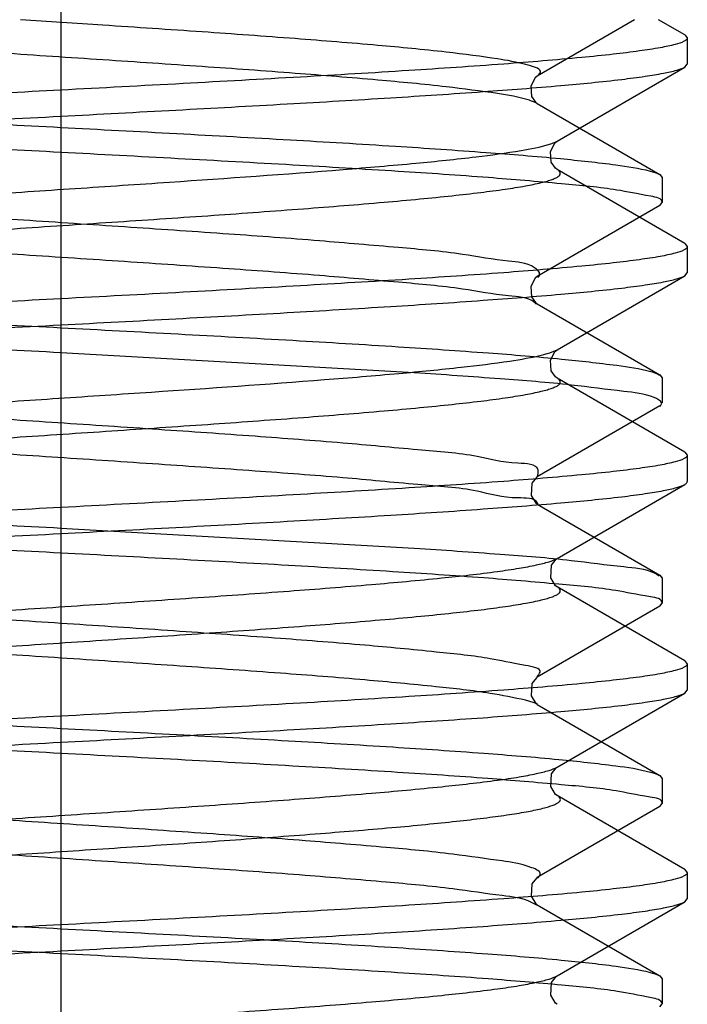
# Model space of a CAD drawing. Units: millimetres. Extents: x 2756 to 3498, y 481 to 1006.
# Drawn here: x 3183 to 3187, y 694 to 698 of the extents above; entities that cross this region are included whole.
import ezdxf

# ---------------------------------------------------------------- set-up
doc = ezdxf.new("R2010")
doc.units = ezdxf.units.MM
doc.header["$LTSCALE"] = 65.395
doc.linetypes.add('CENTER', pattern=[2, 1.25, -0.25, 0.25, -0.25])
doc.layers.get('0').update_dxf_attribs({"linetype": 'CONTINUOUS', "lineweight": 30})
doc.layers.add('02___PRT_ALL_AXES', color=7, linetype='CONTINUOUS')
doc.layers.add('cen', color=1, linetype='CENTER')

msp = doc.modelspace()

# ---------------------------------------------------------------- linework, layer by layer
at = {"color": 0, "linetype": 'Continuous', "lineweight": 30}
for p, q in [((3186.374, 698.4021), (3185.9082, 698.1317)), ((3185.9059, 698.0021), (3185.9083, 698.0005)), ((3185.9082, 698.0005), (3186.4947, 697.6601)), ((3186.4947, 697.6601), (3186.5068, 697.6461)), ((3186.5068, 697.6461), (3186.5068, 697.5261)), ((3186.4947, 697.5121), (3186.5068, 697.5261)), ((3186.4947, 697.5121), (3185.9082, 697.1717)), ((3185.9059, 697.0421), (3185.9083, 697.0405)), ((3185.9082, 697.0405), (3186.4947, 696.7001)), ((3185.3196, 696.7101), (3183.6268, 696.8061)), ((3186.4947, 696.7001), (3186.5068, 696.6861)), ((3186.5068, 696.6861), (3186.5068, 696.5661)), ((3186.4947, 696.5521), (3185.9082, 696.2117)), ((3186.4964, 696.5492), (3186.5043, 696.5647)), ((3185.9047, 696.083), (3185.9081, 696.0806)), ((3185.9082, 696.0805), (3186.4947, 695.7401)), ((3183.6268, 695.9661), (3185.3196, 695.8701)), ((3186.4947, 695.7401), (3186.5068, 695.7261)), ((3186.5068, 695.7261), (3186.5068, 695.6061)), ((3186.4947, 695.5921), (3185.9082, 695.2517)), ((3186.4947, 695.5921), (3186.5068, 695.6061)), ((3185.91, 695.124), (3185.8522, 695.1411)), ((3185.9047, 695.123), (3185.9081, 695.1206)), ((3185.9082, 695.1205), (3186.4947, 694.7801)), ((3186.4947, 694.7801), (3186.5068, 694.7661)), ((3186.5068, 694.7661), (3186.5068, 694.6461)), ((3186.4947, 694.6321), (3186.5068, 694.6461)), ((3186.4947, 694.6321), (3185.9082, 694.2917)), ((3185.9065, 694.1583), (3185.8816, 694.1721)), ((3185.9047, 694.163), (3185.9081, 694.1606)), ((3185.9082, 694.1605), (3186.4947, 693.8201)), ((3186.4947, 693.8201), (3186.5068, 693.8061)), ((3186.5068, 693.8061), (3186.5068, 693.6861)), ((3186.4947, 693.6721), (3186.5068, 693.6861))]:
    msp.add_line(p, q, dxfattribs=at)
at = {"color": 7, "linetype": 'Continuous'}
for p, q in [((3186.6143, 698.3292), (3186.4885, 698.4021)), ((3186.6143, 698.3292), (3186.6269, 698.3146)), ((3186.6143, 698.175), (3186.6269, 698.1896)), ((3186.0033, 697.8205), (3186.6143, 698.175)), ((3185.9956, 697.8144), (3186.0033, 697.8204)), ((3186.6143, 697.3292), (3186.0033, 697.6838)), ((3186.6143, 697.3292), (3186.6269, 697.3146)), ((3186.0033, 696.8204), (3186.6143, 697.175)), ((3186.6143, 697.175), (3186.6269, 697.1896)), ((3185.9956, 696.8144), (3186.0033, 696.8204)), ((3186.6143, 696.3292), (3186.0033, 696.6837)), ((3186.6143, 696.3292), (3186.6269, 696.3146)), ((3186.0033, 695.8204), (3186.6143, 696.175)), ((3186.6143, 695.3291), (3186.0033, 695.6837)), ((3186.6143, 695.3291), (3186.6269, 695.3145)), ((3186.0033, 694.8204), (3186.6143, 695.175)), ((3186.6143, 695.175), (3186.6269, 695.1896)), ((3186.6143, 694.3291), (3186.0033, 694.6837)), ((3186.6143, 694.3291), (3186.6269, 694.3145)), ((3186.0033, 693.8204), (3186.6143, 694.1749)), ((3186.6143, 694.1749), (3186.6269, 694.1895))]:
    msp.add_line(p, q, dxfattribs=at)
at = {"color": 0, "linetype": 'Continuous', "lineweight": 30}
for points in [[(3185.9082, 698.1317), (3185.8977, 698.1229), (3185.8774, 698.0841), (3185.8816, 698.0348), (3185.9003, 698.0068), (3185.9059, 698.0021)], [(3185.9082, 697.1717), (3185.8977, 697.1629), (3185.8774, 697.1241), (3185.8816, 697.0748), (3185.9003, 697.0468), (3185.9059, 697.0421)], [(3185.9084, 696.2118), (3185.9041, 696.2088), (3185.8829, 696.1803), (3185.8789, 696.1224)], [(3185.8789, 696.1224), (3185.9014, 696.0858), (3185.9047, 696.083)], [(3185.9084, 695.2518), (3185.9041, 695.2488), (3185.8829, 695.2203), (3185.8789, 695.1624)], [(3185.8789, 695.1624), (3185.9014, 695.1258), (3185.9047, 695.123)], [(3185.9084, 694.2918), (3185.9041, 694.2888), (3185.8829, 694.2603), (3185.8789, 694.2024)], [(3185.8789, 694.2024), (3185.9014, 694.1658), (3185.9047, 694.163)]]:
    msp.add_lwpolyline(points, dxfattribs=at)
at = {"color": 7, "linetype": 'Continuous'}
for points in [[(3185.9712, 697.7709), (3185.9924, 697.8112), (3185.9956, 697.8144)], [(3186.0034, 697.6837), (3185.9951, 697.6903), (3185.9756, 697.7194), (3185.9712, 697.7709)], [(3185.9712, 696.7708), (3185.9924, 696.8112), (3185.9956, 696.8144)], [(3186.0034, 696.6837), (3185.9951, 696.6903), (3185.9756, 696.7194), (3185.9712, 696.7708)], [(3186.0032, 695.6838), (3185.9962, 695.6892), (3185.9728, 695.7274), (3185.9769, 695.7877), (3185.9991, 695.8174), (3186.0031, 695.8203)], [(3186.0032, 694.6838), (3185.9962, 694.6892), (3185.9728, 694.7273), (3185.9769, 694.7877), (3185.9991, 694.8173), (3186.0031, 694.8202)], [(3186.0032, 693.6837), (3185.9962, 693.6892), (3185.9728, 693.7273), (3185.9769, 693.7877), (3185.9991, 693.8173), (3186.0031, 693.8202)]]:
    msp.add_lwpolyline(points, dxfattribs=at)
at = {"color": 0, "linetype": 'Continuous', "lineweight": 30}
for points, knots in [([(3185.9076, 698.1328), (3185.9142, 698.1367), (3185.9403, 698.1624), (3185.8188, 698.1976), (3185.7014, 698.2183), (3185.4402, 698.2521), (3185.1248, 698.2814), (3184.7325, 698.3132), (3184.2945, 698.3445), (3183.8557, 698.3741), (3183.5656, 698.3933), (3183.434, 698.4021)], [0, 0, 0, 0, 0.023072, 0.084744, 0.240575, 0.488257, 0.817599, 1.214266, 1.660778, 2.137382, 2.533064, 2.533064, 2.533064, 2.533064]), ([(3185.9079, 697.9999), (3185.8962, 698.0066), (3185.8347, 698.0302), (3185.6879, 698.0533), (3185.446, 698.0852), (3185.1227, 698.1153), (3184.7332, 698.1469), (3184.2943, 698.1782), (3183.8258, 698.2098), (3183.3485, 698.2414), (3182.8835, 698.2731), (3182.4515, 698.3039), (3182.1772, 698.328), (3182.0488, 698.3387)], [0, 0, 0, 0, 0.040346, 0.196177, 0.443859, 0.773201, 1.169868, 1.61638, 2.092984, 2.578561, 3.051591, 3.491117, 3.877703, 3.877703, 3.877703, 3.877703]), ([(3180.7469, 698.1261), (3180.7469, 698.1259), (3180.7453, 698.1041), (3180.857, 698.0889), (3180.987, 698.0578), (3181.2637, 698.0333), (3181.605, 698.0036), (3182.037, 697.975), (3182.5314, 697.9453), (3183.0698, 697.9157), (3183.4398, 697.896), (3183.6268, 697.8861)], [0, 0, 0, 0, 0.000758, 0.064912, 0.231185, 0.494493, 0.846928, 1.280232, 1.785418, 2.335425, 2.897163, 2.897163, 2.897163, 2.897163]), ([(3183.6268, 697.7661), (3183.4417, 697.7759), (3183.0777, 697.7952), (3182.5469, 697.8245), (3182.056, 697.8536), (3181.6241, 697.8829), (3181.2687, 697.911), (3181.0032, 697.9402), (3180.8421, 697.9629), (3180.7729, 697.9848), (3180.7591, 697.9925)], [0, 0, 0, 0, 0.55614, 1.093515, 1.594678, 2.031526, 2.392006, 2.66435, 2.832679, 2.879951, 2.879951, 2.879951, 2.879951]), ([(3183.6268, 697.8861), (3183.8119, 697.8763), (3184.1783, 697.8569), (3184.7125, 697.8274), (3185.2064, 697.7981), (3185.6375, 697.7688), (3185.9898, 697.7406), (3186.252, 697.7121), (3186.4111, 697.6888), (3186.4804, 697.6679), (3186.4947, 697.6601)], [0, 0, 0, 0, 0.556055, 1.100865, 1.604877, 2.040384, 2.397213, 2.665159, 2.831294, 2.880001, 2.880001, 2.880001, 2.880001]), ([(3186.5068, 697.5261), (3186.5065, 697.5468), (3186.401, 697.564), (3186.2672, 697.5937), (3185.9921, 697.6191), (3185.6496, 697.6484), (3185.2182, 697.6772), (3184.7234, 697.7069), (3184.1844, 697.7365), (3183.814, 697.7562), (3183.6268, 697.7661)], [0, 0, 0, 0, 0.06192, 0.228215, 0.493619, 0.845016, 1.278362, 1.783858, 2.334429, 2.896862, 2.896862, 2.896862, 2.896862]), ([(3185.9117, 697.1666), (3185.9162, 697.1697), (3185.9265, 697.1896), (3185.8673, 697.2392), (3185.7406, 697.244), (3185.5215, 697.2866), (3185.2199, 697.3116), (3184.847, 697.3449), (3184.4201, 697.3756), (3183.9578, 697.4074), (3183.4807, 697.4389), (3183.0102, 697.4705), (3182.5671, 697.502), (3182.1711, 697.5332), (3181.8399, 697.5644), (3181.5878, 697.5939), (3181.4486, 697.6191), (3181.3949, 697.6329)], [0, 0, 0, 0, 0.016225, 0.05657, 0.185859, 0.408838, 0.716779, 1.096379, 1.530946, 2.001268, 2.486513, 2.965172, 3.416037, 3.819154, 4.15675, 4.414095, 4.580468, 4.580468, 4.580468, 4.580468]), ([(3185.9054, 697.0378), (3185.9023, 697.041), (3185.867, 697.0735), (3185.7342, 697.0776), (3185.5245, 697.1204), (3185.2188, 697.1453), (3184.8474, 697.1786), (3184.42, 697.2093), (3183.9578, 697.2411), (3183.4808, 697.2726), (3183.01, 697.3042), (3182.5678, 697.3357), (3182.1689, 697.367), (3181.8461, 697.3978), (3181.5731, 697.4284), (3181.4513, 697.4557), (3181.312, 697.4832), (3181.3404, 697.513), (3181.3472, 697.5179)], [0, 0, 0, 0, 0.013334, 0.142622, 0.365601, 0.673543, 1.053143, 1.48771, 1.958032, 2.443277, 2.921936, 3.3728, 3.775918, 4.113513, 4.370859, 4.537232, 4.608776, 4.633646, 4.633646, 4.633646, 4.633646]), ([(3180.7469, 697.1661), (3180.7468, 697.1659), (3180.7456, 697.1443), (3180.8572, 697.1288), (3180.9908, 697.0972), (3181.274, 697.0723), (3181.6222, 697.0424), (3182.0566, 697.0138), (3182.5467, 696.9844), (3183.0777, 696.9553), (3183.4417, 696.9359), (3183.6268, 696.9261)], [0, 0, 0, 0, 0.000699, 0.064464, 0.232793, 0.505138, 0.865617, 1.302465, 1.803629, 2.341003, 2.897144, 2.897144, 2.897144, 2.897144]), ([(3183.6268, 696.8061), (3183.4401, 696.816), (3183.0727, 696.8355), (3182.5404, 696.8649), (3182.0507, 696.8939), (3181.6219, 696.9232), (3181.2664, 696.9507), (3181.0005, 696.9818), (3180.8389, 697.0016), (3180.7721, 697.0262), (3180.7596, 697.0334)], [0, 0, 0, 0, 0.560707, 1.103912, 1.599237, 2.03223, 2.393862, 2.668128, 2.836704, 2.879789, 2.879789, 2.879789, 2.879789]), ([(3183.6268, 696.9261), (3183.814, 696.9162), (3184.1845, 696.8965), (3184.7232, 696.8668), (3185.2188, 696.8374), (3185.6478, 696.8079), (3185.9969, 696.7804), (3186.2561, 696.7507), (3186.414, 696.7298), (3186.4812, 696.7066), (3186.4942, 696.6993)], [0, 0, 0, 0, 0.562433, 1.113004, 1.6185, 2.051846, 2.403243, 2.668647, 2.834943, 2.879871, 2.879871, 2.879871, 2.879871]), ([(3184.9767, 696.3733), (3184.8368, 696.3848), (3184.5431, 696.407), (3184.0886, 696.4385), (3183.6135, 696.4702), (3183.1389, 696.5016), (3182.6866, 696.5336), (3182.2742, 696.5634), (3181.9278, 696.5991), (3181.6411, 696.6174), (3181.4783, 696.6718), (3181.3532, 696.661), (3181.3404, 696.6894)], [0, 0, 0, 0, 0.421134, 0.883562, 1.366807, 1.849454, 2.310112, 2.728385, 3.085804, 3.366709, 3.559142, 3.652786, 3.652786, 3.652786, 3.652786]), ([(3186.5043, 696.5647), (3186.4973, 696.5777), (3186.435, 696.6097), (3186.2891, 696.6233), (3186.0421, 696.6575), (3185.7077, 696.6829), (3185.4569, 696.7011), (3185.3196, 696.7101)], [0, 0, 0, 0, 0.044074, 0.193174, 0.446295, 0.787806, 1.200509, 1.200509, 1.200509, 1.200509]), ([(3184.9767, 696.207), (3184.8368, 696.2185), (3184.5431, 696.2408), (3184.0885, 696.2723), (3183.6135, 696.3039), (3183.1389, 696.3354), (3182.6868, 696.3672), (3182.2736, 696.3976), (3181.9295, 696.4315), (3181.6369, 696.4544), (3181.4854, 696.4993), (3181.3257, 696.5016), (3181.3416, 696.5508), (3181.3468, 696.5596)], [0, 0, 0, 0, 0.421134, 0.883562, 1.366807, 1.849454, 2.310112, 2.728385, 3.085804, 3.366709, 3.559142, 3.656571, 3.687311, 3.687311, 3.687311, 3.687311]), ([(3185.9083, 696.2118), (3185.913, 696.2216), (3185.9207, 696.2748), (3185.7632, 696.2727), (3185.6019, 696.3203), (3185.3069, 696.342), (3185.0967, 696.3634), (3184.9767, 696.3733)], [0, 0, 0, 0, 0.0324991, 0.1352095, 0.3327943, 0.6183024, 0.9795432, 0.9795432, 0.9795432, 0.9795432]), ([(3180.7469, 696.2061), (3180.7498, 696.1863), (3180.8487, 696.1676), (3180.9909, 696.1385), (3181.2705, 696.1121), (3181.6204, 696.0827), (3182.0512, 696.0541), (3182.5403, 696.0248), (3183.0727, 695.9955), (3183.4401, 695.976), (3183.6268, 695.9661)], [0, 0, 0, 0, 0.060121, 0.228697, 0.502962, 0.864595, 1.297588, 1.792912, 2.336117, 2.896825, 2.896825, 2.896825, 2.896825]), ([(3185.9099, 696.0848), (3185.8944, 696.1136), (3185.7683, 696.1017), (3185.5987, 696.1566), (3185.3083, 696.1746), (3185.0967, 696.1971), (3184.9767, 696.207)], [0, 0, 0, 0, 0.0981468, 0.2957315, 0.5812397, 0.9424804, 0.9424804, 0.9424804, 0.9424804]), ([(3183.6268, 695.8461), (3183.4397, 695.8561), (3183.0693, 695.8757), (3182.5308, 695.9054), (3182.0352, 695.9349), (3181.6061, 695.9643), (3181.2564, 695.9918), (3180.9969, 696.0219), (3180.8387, 696.0422), (3180.7722, 696.0659), (3180.7595, 696.0732)], [0, 0, 0, 0, 0.562202, 1.112627, 1.618107, 2.051494, 2.403139, 2.66992, 2.836003, 2.879836, 2.879836, 2.879836, 2.879836]), ([(3186.5067, 695.6061), (3186.5068, 695.6063), (3186.5076, 695.6277), (3186.3969, 695.6437), (3186.262, 695.675), (3185.978, 695.7001), (3185.6289, 695.73), (3185.1948, 695.7586), (3184.7058, 695.7879), (3184.1757, 695.817), (3183.8121, 695.8363), (3183.6268, 695.8461)], [0, 0, 0, 0, 0.000498, 0.063879, 0.233117, 0.506874, 0.868342, 1.305106, 1.804503, 2.340455, 2.897064, 2.897064, 2.897064, 2.897064]), ([(3185.3196, 695.8701), (3185.4569, 695.8611), (3185.7072, 695.8426), (3186.0435, 695.8182), (3186.2861, 695.7819), (3186.4338, 695.7723), (3186.4849, 695.7423), (3186.4923, 695.7368)], [0, 0, 0, 0, 0.412703, 0.754214, 1.007335, 1.156435, 1.183794, 1.183794, 1.183794, 1.183794]), ([(3185.906, 695.2548), (3185.9126, 695.2602), (3185.9411, 695.2929), (3185.7945, 695.3159), (3185.669, 695.3467), (3185.391, 695.3757), (3185.0642, 695.4071), (3184.6622, 695.4383), (3184.218, 695.4698), (3183.7463, 695.5014), (3183.2695, 695.5329), (3182.8088, 695.5647), (3182.3837, 695.5953), (3182.0164, 695.629), (3181.7136, 695.6526), (3181.5121, 695.6981), (3181.3796, 695.6982), (3181.3499, 695.7316), (3181.348, 695.7339)], [0, 0, 0, 0, 0.025676, 0.102292, 0.273913, 0.536041, 0.877695, 1.283955, 1.736903, 2.216492, 2.70147, 3.170341, 3.602339, 3.978369, 4.281904, 4.499855, 4.62382, 4.632734, 4.632734, 4.632734, 4.632734]), ([(3185.8522, 695.1411), (3185.7963, 695.1532), (3185.6543, 695.1812), (3185.3971, 695.2091), (3185.062, 695.2409), (3184.6629, 695.2719), (3184.2178, 695.3035), (3183.7463, 695.3351), (3183.2695, 695.3666), (3182.8088, 695.3984), (3182.384, 695.429), (3182.0157, 695.4627), (3181.7155, 695.4865), (3181.5082, 695.5314), (3181.3746, 695.5325), (3181.3314, 695.5846), (3181.3374, 695.6023), (3181.3404, 695.6054)], [0, 0, 0, 0, 0.171621, 0.433749, 0.775403, 1.181663, 1.634611, 2.1142, 2.599178, 3.068049, 3.500047, 3.876077, 4.179612, 4.397563, 4.521528, 4.558745, 4.571818, 4.571818, 4.571818, 4.571818]), ([(3180.7468, 695.2461), (3180.7483, 695.2259), (3180.85, 695.2082), (3180.9866, 695.1788), (3181.2608, 695.1531), (3181.6044, 695.1238), (3182.0357, 695.095), (3182.5306, 695.0653), (3183.0693, 695.0357), (3183.4397, 695.0161), (3183.6268, 695.0061)], [0, 0, 0, 0, 0.060865, 0.226948, 0.493729, 0.845374, 1.278761, 1.784241, 2.334666, 2.896868, 2.896868, 2.896868, 2.896868]), ([(3183.6268, 694.8861), (3183.4411, 694.896), (3183.0734, 694.9155), (3182.5377, 694.945), (3182.0432, 694.9744), (3181.6128, 695.0036), (3181.262, 695.0318), (3181.001, 695.0601), (3180.8425, 695.0836), (3180.7732, 695.1043), (3180.7589, 695.1121)], [0, 0, 0, 0, 0.557714, 1.104849, 1.609387, 2.043932, 2.399051, 2.665217, 2.831064, 2.880012, 2.880012, 2.880012, 2.880012]), ([(3183.6268, 695.0061), (3183.8121, 694.9963), (3184.1757, 694.977), (3184.7056, 694.9478), (3185.1954, 694.9188), (3185.627, 694.8895), (3185.9833, 694.8615), (3186.2498, 694.8319), (3186.4116, 694.8096), (3186.4808, 694.7872), (3186.4944, 694.7796)], [0, 0, 0, 0, 0.556609, 1.092561, 1.591958, 2.028722, 2.39019, 2.663947, 2.833185, 2.879926, 2.879926, 2.879926, 2.879926]), ([(3186.5066, 694.6462), (3186.5067, 694.6465), (3186.5089, 694.6686), (3186.3952, 694.6831), (3186.2661, 694.7148), (3185.9886, 694.739), (3185.6473, 694.7687), (3185.2153, 694.7973), (3184.7213, 694.827), (3184.1833, 694.8566), (3183.8136, 694.8762), (3183.6268, 694.8861)], [0, 0, 0, 0, 0.001043, 0.065941, 0.231967, 0.495753, 0.848606, 1.281718, 1.786472, 2.335993, 2.897256, 2.897256, 2.897256, 2.897256]), ([(3185.9091, 694.2905), (3185.9152, 694.2938), (3185.9364, 694.3168), (3185.8366, 694.3582), (3185.7197, 694.3728), (3185.4726, 694.4097), (3185.1638, 694.4375), (3184.7787, 694.4698), (3184.3451, 694.5009), (3183.8787, 694.5326), (3183.4013, 694.5642), (3182.9339, 694.5958), (3182.4973, 694.6271), (3182.1112, 694.6589), (3181.7916, 694.6881), (3181.5554, 694.7218), (3181.4125, 694.7414), (3181.3561, 694.7673), (3181.3463, 694.7733)], [0, 0, 0, 0, 0.020823, 0.073182, 0.21842, 0.456311, 0.777222, 1.167221, 1.609137, 2.083423, 2.569067, 3.044545, 3.488789, 3.882149, 4.207298, 4.4501, 4.600639, 4.634991, 4.634991, 4.634991, 4.634991]), ([(3185.8816, 694.1721), (3185.838, 694.1932), (3185.7078, 694.2069), (3185.4779, 694.2433), (3185.1619, 694.2713), (3184.7793, 694.3035), (3184.3449, 694.3347), (3183.8787, 694.3663), (3183.4013, 694.3979), (3182.9337, 694.4295), (3182.498, 694.4607), (3182.1091, 694.4928), (3181.7972, 694.5214), (3181.5426, 694.5567), (3181.4261, 694.5743), (3181.3149, 694.6128), (3181.3389, 694.637), (3181.3453, 694.6405)], [0, 0, 0, 0, 0.145238, 0.383129, 0.70404, 1.094039, 1.535955, 2.010241, 2.495885, 2.971363, 3.415607, 3.808967, 4.134116, 4.376918, 4.527457, 4.584385, 4.606461, 4.606461, 4.606461, 4.606461]), ([(3180.747, 694.2861), (3180.7469, 694.2857), (3180.7446, 694.2635), (3180.8585, 694.2492), (3180.9883, 694.2172), (3181.2675, 694.1931), (3181.6107, 694.1632), (3182.0439, 694.1346), (3182.5375, 694.1049), (3183.0734, 694.0755), (3183.4411, 694.056), (3183.6268, 694.0461)], [0, 0, 0, 0, 0.001097, 0.066206, 0.232053, 0.498219, 0.853338, 1.287883, 1.792421, 2.339556, 2.89727, 2.89727, 2.89727, 2.89727]), ([(3183.6268, 693.9261), (3183.4414, 693.936), (3183.0776, 693.9552), (3182.5487, 693.9844), (3182.0602, 694.0133), (3181.6296, 694.0425), (3181.2726, 694.0704), (3181.0049, 694.1005), (3180.8419, 694.1222), (3180.7727, 694.1453), (3180.7593, 694.1529)], [0, 0, 0, 0, 0.557051, 1.092887, 1.58906, 2.025154, 2.387578, 2.663156, 2.83374, 2.879884, 2.879884, 2.879884, 2.879884]), ([(3183.6268, 694.0461), (3183.8136, 694.0362), (3184.1834, 694.0166), (3184.7211, 693.987), (3185.216, 693.9575), (3185.6452, 693.9283), (3185.994, 693.9002), (3186.2535, 693.8719), (3186.4112, 693.8487), (3186.4805, 693.8279), (3186.4947, 693.8201)], [0, 0, 0, 0, 0.561263, 1.110784, 1.615538, 2.04865, 2.401503, 2.665289, 2.831315, 2.880007, 2.880007, 2.880007, 2.880007]), ([(3186.5067, 693.6861), (3186.5035, 693.7056), (3186.4073, 693.7245), (3186.267, 693.7529), (3185.9938, 693.7792), (3185.6482, 693.8084), (3185.2167, 693.8373), (3184.7221, 693.8669), (3184.1838, 693.8966), (3183.8138, 693.9162), (3183.6268, 693.9261)], [0, 0, 0, 0, 0.059215, 0.224729, 0.493199, 0.846754, 1.280007, 1.785082, 2.335061, 2.896835, 2.896835, 2.896835, 2.896835]), ([(3185.9138, 693.3288), (3185.9152, 693.3314), (3185.9186, 693.3459), (3185.8903, 693.4003), (3185.7499, 693.3975), (3185.5545, 693.4449), (3185.2555, 693.4675), (3184.892, 693.5016), (3184.4695, 693.532), (3184.0103, 693.5639), (3183.5338, 693.5954), (3183.0615, 693.6269), (3182.6144, 693.6587), (3182.212, 693.6892), (3181.8737, 693.7225), (3181.6099, 693.747), (3181.4461, 693.786), (3181.3618, 693.7951), (3181.3425, 693.807)], [0, 0, 0, 0, 0.00861, 0.043354, 0.161995, 0.374893, 0.67398, 1.046388, 1.475758, 1.943115, 2.427759, 2.908211, 3.363181, 3.772528, 4.118195, 4.38507, 4.561923, 4.630021, 4.630021, 4.630021, 4.630021])]:
    msp.add_open_spline(points, degree=3, knots=knots, dxfattribs=at)
at = {"color": 7, "linetype": 'Continuous'}
for points, knots in [([(3186.6269, 698.3146), (3186.6269, 698.3075), (3186.6035, 698.2926), (3186.5617, 698.2809), (3186.4884, 698.265), (3186.39, 698.2505), (3186.2642, 698.2351), (3186.0476, 698.2131), (3185.7211, 698.1867), (3185.2723, 698.1564), (3184.7602, 698.1259), (3184.2046, 698.0953), (3183.8219, 698.075), (3183.6268, 698.0646)], [0, 0, 0, 0, 0.00705, 0.022262, 0.046518, 0.079772, 0.12179, 0.172187, 0.296192, 0.447115, 0.619208, 0.805884, 1, 1, 1, 1]), ([(3183.6268, 697.9396), (3183.8106, 697.9494), (3184.1721, 697.9685), (3184.6988, 697.9974), (3185.189, 698.0263), (3185.626, 698.0549), (3185.9948, 698.0834), (3186.2536, 698.1082), (3186.4172, 698.1292), (3186.5052, 698.1433), (3186.5684, 698.1574), (3186.6025, 698.1682), (3186.6143, 698.175)], [0, 0, 0, 0, 0.184089, 0.361941, 0.527478, 0.675096, 0.7998, 0.897409, 0.935011, 0.964728, 0.98639, 1, 1, 1, 1]), ([(3183.6268, 698.0646), (3183.4429, 698.0549), (3183.0815, 698.0357), (3182.5548, 698.0068), (3182.0646, 697.978), (3181.6276, 697.9493), (3181.2588, 697.9209), (3180.9999, 697.896), (3180.8364, 697.875), (3180.7484, 697.8609), (3180.6851, 697.8469), (3180.6511, 697.836), (3180.6393, 697.8292)], [0, 0, 0, 0, 0.18409, 0.361946, 0.527488, 0.67511, 0.79981, 0.897412, 0.935013, 0.964729, 0.986391, 1, 1, 1, 1]), ([(3180.6267, 697.6896), (3180.6267, 697.6967), (3180.6501, 697.7116), (3180.6918, 697.7233), (3180.7652, 697.7392), (3180.8635, 697.7537), (3180.9894, 697.7692), (3181.206, 697.7911), (3181.5324, 697.8176), (3181.9813, 697.8479), (3182.4933, 697.8784), (3183.049, 697.909), (3183.4317, 697.9293), (3183.6268, 697.9396)], [0, 0, 0, 0, 0.007048, 0.022257, 0.046512, 0.079764, 0.121781, 0.172177, 0.296181, 0.447102, 0.619193, 0.805879, 1, 1, 1, 1]), ([(3185.9673, 697.8055), (3185.9709, 697.8067), (3185.9832, 697.8109), (3185.9954, 697.8158), (3186.0033, 697.8204)], [0, 0, 0, 0, 0.296267, 1, 1, 1, 1]), ([(3181.2502, 697.3204), (3181.244, 697.324), (3181.2339, 697.3303), (3181.2348, 697.3443), (3181.2422, 697.3521), (3181.2539, 697.3594), (3181.2709, 697.3668), (3181.293, 697.3742), (3181.3328, 697.3851), (3181.3956, 697.398), (3181.486, 697.4128), (3181.5958, 697.4277), (3181.724, 697.4426), (3181.8694, 697.4576), (3182.0938, 697.4785), (3182.4063, 697.504), (3182.8117, 697.5337), (3183.2465, 697.5635), (3183.6951, 697.5932), (3184.274, 697.6319), (3184.8181, 697.6701), (3185.3073, 697.7118), (3185.592, 697.7407), (3185.8054, 697.7695), (3185.923, 697.7913), (3185.9673, 697.8055)], [0, 0, 0, 0, 0.004491, 0.006076, 0.008082, 0.010925, 0.014751, 0.019617, 0.025539, 0.040546, 0.059713, 0.082894, 0.109895, 0.140486, 0.174391, 0.250919, 0.336743, 0.428777, 0.523709, 0.61812, 0.791925, 0.865074, 0.925443, 0.970914, 1, 1, 1, 1]), ([(3181.2502, 697.1838), (3181.2622, 697.1907), (3181.2952, 697.2023), (3181.3561, 697.2172), (3181.4388, 697.2323), (3181.5899, 697.2545), (3181.8259, 697.2809), (3182.1587, 697.3111), (3182.5479, 697.3415), (3182.9786, 697.3721), (3183.4341, 697.4027), (3183.897, 697.4334), (3184.3495, 697.464), (3184.7743, 697.4946), (3185.1034, 697.5208), (3185.3405, 697.5423), (3185.4948, 697.5578), (3185.6312, 697.5732), (3185.7482, 697.5886), (3185.8449, 697.6038), (3185.9122, 697.6172), (3185.955, 697.6283), (3185.9789, 697.636), (3185.9973, 697.6436), (3186.0101, 697.6511), (3186.0184, 697.659), (3186.0202, 697.6735), (3186.0097, 697.6801), (3186.0034, 697.6837)], [0, 0, 0, 0, 0.008556, 0.021549, 0.03897, 0.060709, 0.116328, 0.186373, 0.268199, 0.358691, 0.45439, 0.55164, 0.646717, 0.735988, 0.816043, 0.851644, 0.883837, 0.912315, 0.936818, 0.957124, 0.973068, 0.979375, 0.984567, 0.988659, 0.991702, 0.993835, 0.995463, 1, 1, 1, 1]), ([(3186.6269, 697.3146), (3186.6269, 697.3075), (3186.6035, 697.2926), (3186.5618, 697.2809), (3186.4884, 697.265), (3186.39, 697.2505), (3186.2642, 697.235), (3186.0476, 697.2131), (3185.7212, 697.1867), (3185.2723, 697.1563), (3184.7602, 697.1259), (3184.2046, 697.0952), (3183.8219, 697.0749), (3183.6268, 697.0646)], [0, 0, 0, 0, 0.007048, 0.022256, 0.046509, 0.07976, 0.121776, 0.17217, 0.296172, 0.44709, 0.619187, 0.805878, 1, 1, 1, 1]), ([(3183.6268, 696.9396), (3183.8106, 696.9493), (3184.1721, 696.9685), (3184.6988, 696.9974), (3185.189, 697.0262), (3185.626, 697.0549), (3185.9948, 697.0834), (3186.2536, 697.1082), (3186.4172, 697.1292), (3186.5052, 697.1433), (3186.5684, 697.1573), (3186.6025, 697.1682), (3186.6143, 697.175)], [0, 0, 0, 0, 0.184093, 0.361951, 0.527495, 0.675118, 0.799817, 0.897415, 0.935014, 0.96473, 0.98639, 1, 1, 1, 1]), ([(3183.6268, 697.0646), (3183.4429, 697.0548), (3183.0815, 697.0357), (3182.5548, 697.0068), (3182.0646, 696.978), (3181.6276, 696.9493), (3181.2588, 696.9208), (3181, 696.896), (3180.8364, 696.875), (3180.7484, 696.8609), (3180.6851, 696.8468), (3180.6511, 696.836), (3180.6393, 696.8292)], [0, 0, 0, 0, 0.184089, 0.361938, 0.52747, 0.675088, 0.799796, 0.897407, 0.93501, 0.964728, 0.98639, 1, 1, 1, 1]), ([(3180.6267, 696.6896), (3180.6267, 696.6967), (3180.6501, 696.7116), (3180.6918, 696.7233), (3180.7652, 696.7392), (3180.8636, 696.7537), (3180.9894, 696.7692), (3181.206, 696.7911), (3181.5324, 696.8175), (3181.9813, 696.8478), (3182.4934, 696.8783), (3183.049, 696.9089), (3183.4317, 696.9292), (3183.6268, 696.9396)], [0, 0, 0, 0, 0.007052, 0.022265, 0.046522, 0.079775, 0.121792, 0.172187, 0.29619, 0.447114, 0.619211, 0.805887, 1, 1, 1, 1]), ([(3185.9342, 696.7962), (3185.9417, 696.7981), (3185.9652, 696.8045), (3185.9888, 696.812), (3186.0033, 696.8204)], [0, 0, 0, 0, 0.316024, 1, 1, 1, 1]), ([(3181.2502, 696.3204), (3181.2441, 696.324), (3181.2343, 696.33), (3181.2346, 696.3437), (3181.2414, 696.3514), (3181.2525, 696.3586), (3181.2686, 696.3659), (3181.2897, 696.3732), (3181.3276, 696.3838), (3181.3877, 696.3965), (3181.4743, 696.411), (3181.5797, 696.4256), (3181.7029, 696.4403), (3181.8428, 696.455), (3182.0592, 696.4755), (3182.3615, 696.5005), (3182.7546, 696.5296), (3183.178, 696.5588), (3183.617, 696.588), (3184.1896, 696.6262), (3184.7326, 696.6638), (3185.2269, 696.7045), (3185.5226, 696.7331), (3185.7525, 696.7615), (3185.8824, 696.7831), (3185.9342, 696.7962)], [0, 0, 0, 0, 0.004464, 0.006027, 0.007963, 0.01069, 0.014365, 0.019043, 0.02474, 0.039203, 0.057709, 0.080118, 0.106261, 0.135913, 0.168829, 0.243289, 0.327081, 0.41731, 0.510851, 0.604464, 0.779045, 0.853975, 0.917119, 0.966327, 1, 1, 1, 1]), ([(3181.2502, 696.1837), (3181.2622, 696.1907), (3181.2952, 696.2023), (3181.3561, 696.2172), (3181.4388, 696.2323), (3181.5899, 696.2545), (3181.8259, 696.2809), (3182.1587, 696.3111), (3182.5479, 696.3415), (3182.9786, 696.3721), (3183.4341, 696.4027), (3183.897, 696.4334), (3184.3495, 696.464), (3184.7743, 696.4946), (3185.1034, 696.5208), (3185.3405, 696.5423), (3185.4948, 696.5578), (3185.6312, 696.5732), (3185.7482, 696.5885), (3185.8449, 696.6038), (3185.9122, 696.6171), (3185.955, 696.6283), (3185.9789, 696.6359), (3185.9973, 696.6435), (3186.0101, 696.6511), (3186.0184, 696.659), (3186.0202, 696.6734), (3186.0097, 696.68), (3186.0034, 696.6837)], [0, 0, 0, 0, 0.008559, 0.021549, 0.038973, 0.060709, 0.116329, 0.186375, 0.268202, 0.358693, 0.454393, 0.551641, 0.646719, 0.735989, 0.816045, 0.851646, 0.88384, 0.912317, 0.936821, 0.957125, 0.973072, 0.979377, 0.984567, 0.988661, 0.991705, 0.993837, 0.995466, 1, 1, 1, 1]), ([(3186.6269, 696.3146), (3186.6269, 696.3075), (3186.6035, 696.2925), (3186.5618, 696.2809), (3186.4884, 696.265), (3186.39, 696.2505), (3186.2642, 696.235), (3186.0476, 696.2131), (3185.7212, 696.1866), (3185.2724, 696.1563), (3184.7603, 696.1258), (3184.2046, 696.0952), (3183.8219, 696.0749), (3183.6268, 696.0646)], [0, 0, 0, 0, 0.00705, 0.022261, 0.046516, 0.079767, 0.121779, 0.17217, 0.296162, 0.447083, 0.619185, 0.805879, 1, 1, 1, 1]), ([(3183.6268, 695.9396), (3183.8106, 695.9493), (3184.1721, 695.9685), (3184.6988, 695.9974), (3185.189, 696.0262), (3185.626, 696.0549), (3185.9948, 696.0833), (3186.2536, 696.1081), (3186.4172, 696.1292), (3186.5052, 696.1433), (3186.5684, 696.1573), (3186.6025, 696.1682), (3186.6143, 696.175)], [0, 0, 0, 0, 0.18409, 0.361937, 0.52748, 0.675105, 0.799811, 0.897416, 0.935014, 0.964731, 0.986389, 1, 1, 1, 1]), ([(3186.6143, 696.175), (3186.6162, 696.1761), (3186.6215, 696.1795), (3186.6268, 696.1852), (3186.6269, 696.1895)], [0, 0, 0, 0, 0.336228, 1, 1, 1, 1]), ([(3183.6268, 696.0646), (3183.4429, 696.0548), (3183.0815, 696.0356), (3182.5548, 696.0068), (3182.0646, 695.9779), (3181.6276, 695.9493), (3181.2588, 695.9208), (3180.9999, 695.896), (3180.8364, 695.8749), (3180.7484, 695.8608), (3180.6851, 695.8468), (3180.6511, 695.836), (3180.6393, 695.8291)], [0, 0, 0, 0, 0.184089, 0.361934, 0.527475, 0.6751, 0.799807, 0.897414, 0.935014, 0.96473, 0.98639, 1, 1, 1, 1]), ([(3180.6267, 695.6896), (3180.6267, 695.6967), (3180.6501, 695.7116), (3180.6918, 695.7233), (3180.7652, 695.7391), (3180.8636, 695.7537), (3180.9894, 695.7691), (3181.2059, 695.7911), (3181.5324, 695.8175), (3181.9812, 695.8478), (3182.4933, 695.8783), (3183.049, 695.9089), (3183.4317, 695.9292), (3183.6268, 695.9396)], [0, 0, 0, 0, 0.00705, 0.022261, 0.046516, 0.079767, 0.121778, 0.172168, 0.296162, 0.447082, 0.619185, 0.805879, 1, 1, 1, 1]), ([(3181.2501, 695.3205), (3181.2438, 695.3242), (3181.2333, 695.3308), (3181.2352, 695.3452), (3181.2435, 695.3531), (3181.2564, 695.3607), (3181.2749, 695.3683), (3181.2988, 695.3759), (3181.3417, 695.3871), (3181.409, 695.4004), (3181.5057, 695.4157), (3181.6228, 695.431), (3181.7592, 695.4464), (3181.9135, 695.4619), (3182.1507, 695.4834), (3182.4798, 695.5096), (3182.9046, 695.5402), (3183.3571, 695.5708), (3183.8199, 695.6014), (3184.2754, 695.6321), (3184.7059, 695.6627), (3185.095, 695.6931), (3185.4278, 695.7233), (3185.6638, 695.7496), (3185.8148, 695.7719), (3185.8975, 695.7869), (3185.9583, 695.8019), (3185.9914, 695.8135), (3186.0033, 695.8204)], [0, 0, 0, 0, 0.004519, 0.006149, 0.008286, 0.011338, 0.01544, 0.020639, 0.026951, 0.042913, 0.063229, 0.087745, 0.116232, 0.148432, 0.184041, 0.264103, 0.353373, 0.448445, 0.545684, 0.641371, 0.731848, 0.81366, 0.883693, 0.939302, 0.961033, 0.978455, 0.991442, 1, 1, 1, 1]), ([(3181.2528, 695.1851), (3181.2655, 695.192), (3181.2997, 695.2035), (3181.3623, 695.2184), (3181.4466, 695.2335), (3181.5994, 695.2557), (3181.837, 695.2819), (3182.1712, 695.3121), (3182.561, 695.3424), (3182.9914, 695.3729), (3183.4461, 695.4035), (3183.9077, 695.4341), (3184.3586, 695.4646), (3184.7815, 695.4951), (3185.109, 695.5213), (3185.3449, 695.5427), (3185.4983, 695.5581), (3185.6339, 695.5735), (3185.7502, 695.5888), (3185.8463, 695.604), (3185.9131, 695.6173), (3185.9556, 695.6284), (3185.9793, 695.6361), (3185.9976, 695.6436), (3186.0103, 695.6512), (3186.0184, 695.6591), (3186.0201, 695.6735), (3186.0097, 695.6801), (3186.0033, 695.6837)], [0, 0, 0, 0, 0.008931, 0.022281, 0.040037, 0.062068, 0.118164, 0.188526, 0.27051, 0.361011, 0.456591, 0.553616, 0.648395, 0.737323, 0.817025, 0.852459, 0.884487, 0.912818, 0.937184, 0.957373, 0.97322, 0.979484, 0.984641, 0.988707, 0.991727, 0.993843, 0.995467, 1, 1, 1, 1]), ([(3186.6269, 695.3145), (3186.6268, 695.3074), (3186.6034, 695.2925), (3186.5617, 695.2808), (3186.4883, 695.265), (3186.3899, 695.2504), (3186.2641, 695.235), (3186.0475, 695.213), (3185.721, 695.1866), (3185.2722, 695.1563), (3184.7601, 695.1258), (3184.2045, 695.0952), (3183.8219, 695.0749), (3183.6268, 695.0645)], [0, 0, 0, 0, 0.007058, 0.022281, 0.046544, 0.079804, 0.121823, 0.172221, 0.296224, 0.447143, 0.619233, 0.8059, 1, 1, 1, 1]), ([(3183.6268, 694.9395), (3183.8106, 694.9493), (3184.1721, 694.9685), (3184.6988, 694.9974), (3185.189, 695.0262), (3185.6259, 695.0548), (3185.9948, 695.0833), (3186.2536, 695.1081), (3186.4172, 695.1292), (3186.5052, 695.1433), (3186.5684, 695.1573), (3186.6025, 695.1681), (3186.6143, 695.175)], [0, 0, 0, 0, 0.184089, 0.361936, 0.527467, 0.675087, 0.799795, 0.897406, 0.93501, 0.964728, 0.98639, 1, 1, 1, 1]), ([(3183.6268, 695.0645), (3183.4429, 695.0548), (3183.0815, 695.0356), (3182.5547, 695.0067), (3182.0645, 694.9779), (3181.6276, 694.9493), (3181.2587, 694.9208), (3180.9999, 694.896), (3180.8364, 694.8749), (3180.7484, 694.8608), (3180.6851, 694.8468), (3180.6511, 694.836), (3180.6393, 694.8291)], [0, 0, 0, 0, 0.184093, 0.361953, 0.527497, 0.67512, 0.799819, 0.897417, 0.935015, 0.96473, 0.98639, 1, 1, 1, 1]), ([(3180.6267, 694.6895), (3180.6267, 694.6966), (3180.6501, 694.7116), (3180.6918, 694.7232), (3180.7652, 694.7391), (3180.8635, 694.7537), (3180.9894, 694.7691), (3181.2059, 694.791), (3181.5324, 694.8175), (3181.9812, 694.8478), (3182.4933, 694.8783), (3183.049, 694.9089), (3183.4317, 694.9292), (3183.6268, 694.9395)], [0, 0, 0, 0, 0.007048, 0.022256, 0.046509, 0.07976, 0.121775, 0.172169, 0.296169, 0.447087, 0.619187, 0.805879, 1, 1, 1, 1]), ([(3181.2501, 694.3205), (3181.2438, 694.3241), (3181.2333, 694.3308), (3181.2352, 694.3452), (3181.2436, 694.3531), (3181.2564, 694.3606), (3181.2749, 694.3682), (3181.2988, 694.3759), (3181.3417, 694.387), (3181.409, 694.4004), (3181.5057, 694.4156), (3181.6228, 694.431), (3181.7592, 694.4464), (3181.9135, 694.4618), (3182.1507, 694.4833), (3182.4798, 694.5096), (3182.9046, 694.5401), (3183.3571, 694.5708), (3183.8199, 694.6014), (3184.2754, 694.6321), (3184.7059, 694.6626), (3185.095, 694.693), (3185.4278, 694.7233), (3185.6638, 694.7496), (3185.8148, 694.7718), (3185.8975, 694.7869), (3185.9583, 694.8018), (3185.9914, 694.8135), (3186.0033, 694.8204)], [0, 0, 0, 0, 0.004522, 0.006152, 0.008291, 0.011342, 0.015441, 0.02064, 0.026955, 0.042914, 0.063233, 0.087747, 0.116234, 0.148435, 0.184042, 0.264104, 0.353375, 0.448447, 0.545686, 0.641373, 0.73185, 0.813661, 0.883693, 0.939302, 0.961036, 0.978455, 0.991445, 1, 1, 1, 1]), ([(3181.2923, 694.2005), (3181.3381, 694.2144), (3181.4582, 694.2362), (3181.6751, 694.265), (3181.962, 694.2938), (3182.4524, 694.3353), (3182.9964, 694.3734), (3183.5741, 694.412), (3184.0208, 694.4416), (3184.4534, 694.4712), (3184.8563, 694.5008), (3185.1667, 694.5262), (3185.3895, 694.547), (3185.5338, 694.562), (3185.661, 694.5769), (3185.7699, 694.5917), (3185.8596, 694.6064), (3185.9218, 694.6193), (3185.9613, 694.6301), (3185.9832, 694.6375), (3186, 694.6449), (3186.0116, 694.6522), (3186.0188, 694.66), (3186.0196, 694.6739), (3186.0095, 694.6801), (3186.0033, 694.6837)], [0, 0, 0, 0, 0.030015, 0.076246, 0.137182, 0.210696, 0.384664, 0.478915, 0.573565, 0.665231, 0.75064, 0.826747, 0.86045, 0.890848, 0.917674, 0.940697, 0.959729, 0.974625, 0.980501, 0.985329, 0.989124, 0.991943, 0.993935, 0.995515, 1, 1, 1, 1]), ([(3186.6269, 694.3145), (3186.6269, 694.3074), (3186.6035, 694.2925), (3186.5618, 694.2808), (3186.4884, 694.265), (3186.39, 694.2504), (3186.2642, 694.235), (3186.0476, 694.213), (3185.7212, 694.1866), (3185.2723, 694.1563), (3184.7602, 694.1258), (3184.2046, 694.0952), (3183.8219, 694.0749), (3183.6268, 694.0645)], [0, 0, 0, 0, 0.007049, 0.022259, 0.046515, 0.079768, 0.121785, 0.172182, 0.296187, 0.447108, 0.619199, 0.805881, 1, 1, 1, 1]), ([(3183.6268, 693.9395), (3183.8106, 693.9493), (3184.1721, 693.9685), (3184.6988, 693.9973), (3185.189, 694.0262), (3185.626, 694.0548), (3185.9948, 694.0833), (3186.2536, 694.1081), (3186.4172, 694.1291), (3186.5052, 694.1433), (3186.5684, 694.1573), (3186.6025, 694.1681), (3186.6143, 694.1749)], [0, 0, 0, 0, 0.184089, 0.361943, 0.527485, 0.675105, 0.799807, 0.897411, 0.935013, 0.964729, 0.986391, 1, 1, 1, 1]), ([(3183.6268, 694.0645), (3183.4429, 694.0548), (3183.0815, 694.0356), (3182.5548, 694.0067), (3182.0646, 693.9779), (3181.6276, 693.9492), (3181.2588, 693.9208), (3181, 693.896), (3180.8364, 693.8749), (3180.7484, 693.8608), (3180.6851, 693.8468), (3180.6511, 693.8359), (3180.6393, 693.8291)], [0, 0, 0, 0, 0.184089, 0.361942, 0.527481, 0.675099, 0.799803, 0.89741, 0.935012, 0.964729, 0.986391, 1, 1, 1, 1]), ([(3180.6267, 693.6895), (3180.6267, 693.6966), (3180.6501, 693.7116), (3180.6918, 693.7232), (3180.7652, 693.7391), (3180.8636, 693.7536), (3180.9894, 693.7691), (3181.206, 693.791), (3181.5324, 693.8175), (3181.9813, 693.8478), (3182.4934, 693.8783), (3183.049, 693.9089), (3183.4317, 693.9292), (3183.6268, 693.9395)], [0, 0, 0, 0, 0.00705, 0.022261, 0.046518, 0.079772, 0.121791, 0.172188, 0.296194, 0.447116, 0.619206, 0.805884, 1, 1, 1, 1]), ([(3181.2501, 693.3204), (3181.2438, 693.3241), (3181.2333, 693.3307), (3181.2353, 693.3452), (3181.2435, 693.353), (3181.2564, 693.3606), (3181.2749, 693.3682), (3181.2988, 693.3759), (3181.3417, 693.387), (3181.409, 693.4004), (3181.5057, 693.4156), (3181.6228, 693.431), (3181.7592, 693.4464), (3181.9135, 693.4618), (3182.1507, 693.4833), (3182.4798, 693.5096), (3182.9046, 693.5401), (3183.3571, 693.5707), (3183.8199, 693.6014), (3184.2754, 693.632), (3184.7059, 693.6626), (3185.095, 693.693), (3185.4278, 693.7232), (3185.6638, 693.7496), (3185.8148, 693.7718), (3185.8975, 693.7869), (3185.9583, 693.8018), (3185.9914, 693.8134), (3186.0033, 693.8204)], [0, 0, 0, 0, 0.004521, 0.006151, 0.008289, 0.011338, 0.015439, 0.020641, 0.026955, 0.042911, 0.063233, 0.087744, 0.116234, 0.148433, 0.184042, 0.264103, 0.353374, 0.448446, 0.545686, 0.641373, 0.731851, 0.813663, 0.883695, 0.939303, 0.961036, 0.978455, 0.991446, 1, 1, 1, 1])]:
    msp.add_open_spline(points, degree=3, knots=knots, dxfattribs=at)
at = {"color": 0, "linetype": 'Continuous', "lineweight": 30}
msp.add_open_spline([(3185.9113, 696.0818), (3185.9109, 696.0829), (3185.9104, 696.0839), (3185.9099, 696.0848)], degree=3, dxfattribs=at)
at = {"layer": '02___PRT_ALL_AXES', "color": 7, "linetype": 'Continuous'}
for p, q in [((3186.6269, 698.3146), (3186.6269, 698.1896)), ((3186.6269, 697.3146), (3186.6269, 697.1896)), ((3186.6269, 696.3146), (3186.6269, 696.1896)), ((3186.6269, 695.3146), (3186.6269, 695.1896)), ((3186.6269, 694.3145), (3186.6269, 694.1895))]:
    msp.add_line(p, q, dxfattribs=at)
at = {"layer": 'cen', "ltscale": 10}
msp.add_line((3183.6268, 709.5567), (3183.6268, 678.828), dxfattribs=at)

doc.saveas('drawing.dxf')
